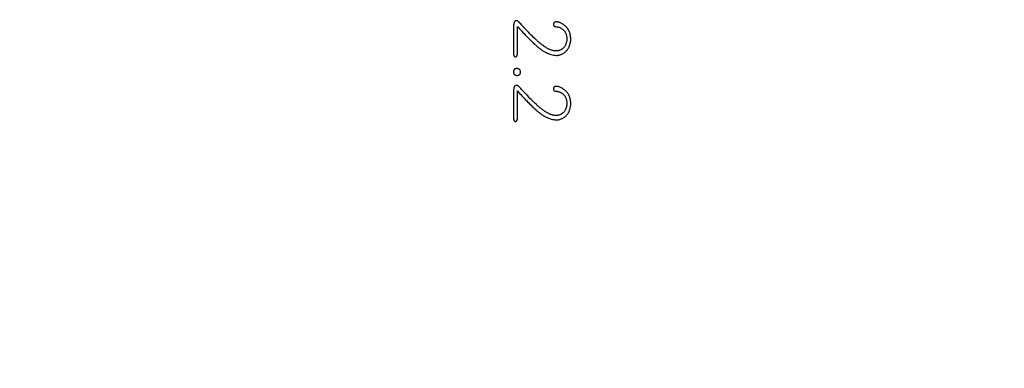
# Model space of a CAD drawing. Extents: x 0 to 692, y -1 to 746.
# Drawn here: x 93 to 104, y 96 to 100 of the extents above; entities that cross this region are included whole.
import ezdxf

# ---------------------------------------------------------------- set-up
doc = ezdxf.new("R2010")
doc.units = 0
doc.linetypes.add('SLD-实线', pattern=[0])
doc.layers.get('0').update_dxf_attribs({"linetype": 'CONTINUOUS'})
doc.layers.add('图框', color=179, linetype='SLD-实线')
doc.styles.add('SLDTEXTSTYLE1', font='锐字云字库细圆体GBK.TTF')
doc.dimstyles.new('SLDDIMSTYLE7', dxfattribs={"dimtxt": 4, "dimasz": 3, "dimexe": 0, "dimexo": 0.0625, "dimgap": 1, "dimtad": 2, "dimdec": 3, "dimlfac": 3, "dimrnd": 1e-09, "dimzin": 12, "dimtxsty": 'SLDTEXTSTYLE1', "dimsah": 1, "dimcen": 0.09, "dimazin": 3, "dimtol": 1, "dimtp": 0.025, "dimtm": 0.025, "dimtfac": 1, "dimtdec": 3, "dimtofl": 0, "dimtmove": 0, "dimatfit": 3, "dimtolj": 1})
doc.dimstyles.new('SLDDIMSTYLE9', dxfattribs={"dimtxt": 4, "dimasz": 3, "dimexe": 0, "dimexo": 0.0625, "dimgap": 1, "dimtad": 0, "dimtih": 1, "dimtoh": 1, "dimdec": 3, "dimlfac": 3, "dimrnd": 1e-09, "dimzin": 12, "dimtxsty": 'SLDTEXTSTYLE1', "dimsah": 1, "dimcen": 0, "dimazin": 3, "dimtol": 1, "dimtp": 0.039, "dimtfac": 1, "dimtdec": 3, "dimtmove": 0, "dimatfit": 3, "dimtolj": 1})

# ---------------------------------------------------------------- blocks, each defined once
blk = doc.blocks.new('_D_45')
at = {"layer": '图框'}
for p, q in [((69.012, 87.989), (69.012, 114.731)), ((79.012, 75.489), (79.012, 114.731)), ((79.012, 111.731), (69.012, 111.731)), ((79.012, 111.731), (108.153, 111.731))]:
    blk.add_line(p, q, dxfattribs=at)
for points in [[(69.012, 111.731), (72.012, 111.223), (72.012, 112.239)], [(79.012, 111.731), (76.012, 112.239), (76.012, 111.223)]]:
    blk.add_solid(points, dxfattribs=at)
at = {"layer": '图框', "char_height": 4, "attachment_point": 1, "style": 'SLDTEXTSTYLE1'}
for s, insert in [(' ±0.025', (89.731, 117.022)), ('30', (84.564, 117.022))]:
    blk.add_mtext(s, dxfattribs=dict(at, insert=insert))
blk = doc.blocks.new('SW_SYMBOL_HOLE_DEPTH')
at = {"layer": '图框', "color": 0}
for p, q in [((0, 875), (800, 875)), ((400, 875), (400, 75)), ((100, 555), (400, 75)), ((700, 555), (400, 75))]:
    blk.add_line(p, q, dxfattribs=at)
blk = doc.blocks.new('_D_48')
at = {"layer": '图框'}
for p, q in [((81.169, 83.538), (92.956, 127.528)), ((92.956, 127.528), (123.556, 127.528)), ((76.855, 67.439), (81.169, 83.538))]:
    blk.add_line(p, q, dxfattribs=at)
for points in [[(81.169, 83.538), (79.901, 80.772), (80.883, 80.509)], [(76.855, 67.439), (78.122, 70.206), (77.141, 70.468)]]:
    blk.add_solid(points, dxfattribs=at)
at = {"layer": '图框', "xscale": 0.005290909090909091, "yscale": 0.005290909090909091, "zscale": 0.005290909090909091}
blk.add_blockref('SW_SYMBOL_HOLE_DEPTH', (116.158, 128.173), dxfattribs=at)
at = {"layer": '图框', "attachment_point": 1, "style": 'SLDTEXTSTYLE1'}
for s, insert, char_height in [('0.039', (108.672, 134.856), 2.6), ('+', (106.686, 134.856), 2.6), ('%%c', (94.206, 132.819), 4), ('50', (99.23, 132.819), 4), ('3', (120.918, 132.819), 4), ('0', (108.672, 131.418), 2.6)]:
    blk.add_mtext(s, dxfattribs=dict(at, insert=insert, char_height=char_height))

msp = doc.modelspace()

# ---------------------------------------------------------------- linework, layer by layer
at = {"color": 7, "linetype": 'SLD-实线'}
for p, q in [((98.20881, 99.70538), (98.20881, 99.38838)), ((98.25301, 99.38838), (98.25301, 99.70001)), ((98.20881, 98.97511), (98.20881, 98.6581)), ((98.25301, 98.6581), (98.25301, 98.96973))]:
    msp.add_line(p, q, dxfattribs=at)
for points, knots in [([(98.27255, 99.74788), (98.26941, 99.7509), (98.26354, 99.75656), (98.25302, 99.7619), (98.24227, 99.76408), (98.2333, 99.76288), (98.22654, 99.76), (98.22204, 99.75617), (98.21816, 99.75102), (98.21508, 99.74449), (98.21264, 99.73662), (98.21069, 99.72744), (98.20943, 99.71687), (98.20902, 99.70936), (98.20881, 99.70538)], [0, 0, 0, 0, 0.118129429, 0.220864358, 0.316574473, 0.412690782, 0.462240282, 0.514665573, 0.571561751, 0.636504311, 0.710280916, 0.795490202, 0.891451622, 1, 1, 1, 1]), ([(98.25301, 99.70001), (98.2695, 99.68174), (98.30267, 99.64501), (98.35419, 99.59095), (98.40792, 99.53781), (98.45337, 99.49388), (98.49086, 99.46087), (98.51918, 99.43897), (98.54773, 99.42025), (98.57637, 99.40457), (98.60508, 99.39184), (98.63393, 99.38223), (98.66291, 99.37544), (98.68242, 99.37348), (98.69212, 99.37251)], [0, 0, 0, 0, 0.13163786, 0.2648245, 0.39946309, 0.53596491, 0.60294809, 0.66667104, 0.72733275, 0.78542907, 0.8411481, 0.8951466, 0.94792032, 1, 1, 1, 1]), ([(98.68687, 99.42209), (98.68262, 99.42231), (98.67399, 99.42277), (98.66102, 99.42498), (98.64784, 99.42814), (98.63444, 99.43238), (98.62075, 99.43762), (98.60689, 99.44408), (98.59281, 99.4516), (98.57364, 99.46311), (98.54954, 99.47932), (98.52077, 99.50066), (98.49192, 99.5241), (98.45395, 99.558), (98.40827, 99.60209), (98.3649, 99.64698), (98.33281, 99.68197), (98.31079, 99.70568), (98.29103, 99.72749), (98.2785, 99.74132), (98.27255, 99.74788)], [0, 0, 0, 0, 0.02373544, 0.04821096, 0.07331007, 0.0994006, 0.12659556, 0.15509637, 0.18468513, 0.21565872, 0.27989675, 0.34672168, 0.41559911, 0.48734836, 0.63078977, 0.76990774, 0.83571047, 0.89581582, 0.95058391, 1, 1, 1, 1]), ([(98.69041, 99.75142), (98.68813, 99.75111), (98.68379, 99.75052), (98.67773, 99.74906), (98.67256, 99.74668), (98.66849, 99.74343), (98.66504, 99.73977), (98.66281, 99.7352), (98.66131, 99.73005), (98.66109, 99.7244), (98.6613, 99.71875), (98.66284, 99.71357), (98.66503, 99.70891), (98.66843, 99.7051), (98.67263, 99.70189), (98.67769, 99.6992), (98.68377, 99.69746), (98.68813, 99.69681), (98.69041, 99.69646)], [0, 0, 0, 0, 0.07684891, 0.14628878, 0.20770679, 0.2649721, 0.31980108, 0.37402354, 0.43321258, 0.49763165, 0.56205072, 0.62123975, 0.67676475, 0.73269177, 0.78995708, 0.85268127, 0.92291546, 1, 1, 1, 1]), ([(98.69041, 99.75142), (98.68813, 99.75111), (98.68379, 99.75052), (98.67773, 99.74906), (98.67256, 99.74668), (98.66849, 99.74343), (98.66504, 99.73977), (98.66281, 99.7352), (98.66131, 99.73005), (98.66109, 99.7244), (98.6613, 99.71875), (98.66284, 99.71357), (98.66503, 99.70891), (98.66843, 99.7051), (98.67263, 99.70189), (98.67769, 99.6992), (98.68377, 99.69746), (98.68813, 99.69681), (98.69041, 99.69646)], [0, 0, 0, 0, 0.07684891, 0.14628878, 0.20770679, 0.2649721, 0.31980108, 0.37402354, 0.43321258, 0.49763165, 0.56205072, 0.62123975, 0.67676475, 0.73269177, 0.78995708, 0.85268127, 0.92291546, 1, 1, 1, 1]), ([(98.85685, 99.56019), (98.85629, 99.56812), (98.8552, 99.58353), (98.8513, 99.60576), (98.84605, 99.62645), (98.83887, 99.64549), (98.83028, 99.663), (98.81999, 99.67887), (98.80805, 99.6931), (98.79459, 99.70548), (98.78055, 99.71628), (98.76675, 99.72578), (98.75333, 99.73385), (98.74022, 99.7405), (98.72729, 99.7455), (98.71471, 99.7491), (98.70242, 99.75117), (98.69435, 99.75134), (98.69041, 99.75142)], [0, 0, 0, 0, 0.08549402, 0.16617208, 0.24251915, 0.31487954, 0.38473848, 0.45207867, 0.51786403, 0.58411215, 0.64848754, 0.70839005, 0.76430928, 0.81691367, 0.86636851, 0.91328974, 0.95761248, 1, 1, 1, 1]), ([(98.69041, 99.69646), (98.69396, 99.69637), (98.701, 99.69617), (98.7115, 99.6945), (98.72183, 99.69192), (98.73204, 99.68816), (98.74214, 99.68344), (98.75213, 99.67767), (98.76186, 99.67072), (98.77153, 99.663), (98.78059, 99.65412), (98.78861, 99.64413), (98.79547, 99.6331), (98.8013, 99.62118), (98.80567, 99.60813), (98.80925, 99.59426), (98.81163, 99.57933), (98.81222, 99.56903), (98.81252, 99.56373)], [0, 0, 0, 0, 0.053173019, 0.105564158, 0.158995261, 0.212715226, 0.268446159, 0.326024734, 0.385324645, 0.447787904, 0.51130557, 0.575201121, 0.639418801, 0.705692177, 0.773703861, 0.845422782, 0.920446223, 1, 1, 1, 1]), ([(98.81252, 99.56373), (98.81221, 99.55783), (98.8116, 99.54637), (98.8094, 99.52977), (98.80596, 99.51445), (98.80172, 99.50025), (98.79616, 99.48741), (98.78975, 99.47567), (98.78207, 99.46526), (98.7734, 99.45605), (98.76392, 99.44818), (98.75422, 99.44104), (98.7439, 99.4354), (98.73338, 99.43036), (98.72228, 99.4268), (98.71086, 99.42395), (98.69898, 99.42239), (98.69094, 99.42219), (98.68687, 99.42209)], [0, 0, 0, 0, 0.08347531, 0.1619174, 0.23586331, 0.30494699, 0.37072842, 0.43287073, 0.49333655, 0.5526937, 0.61091451, 0.66707199, 0.72232405, 0.77670464, 0.83133315, 0.88655075, 0.9425691, 1, 1, 1, 1]), ([(98.69212, 99.37251), (98.69799, 99.37278), (98.70948, 99.37332), (98.72627, 99.37615), (98.74223, 99.38046), (98.7574, 99.3864), (98.77177, 99.39388), (98.78523, 99.40304), (98.79789, 99.41372), (98.80959, 99.42591), (98.82039, 99.43921), (98.82968, 99.45374), (98.83771, 99.46914), (98.84446, 99.48549), (98.84969, 99.50285), (98.85343, 99.52117), (98.85598, 99.54037), (98.85656, 99.5535), (98.85685, 99.56019)], [0, 0, 0, 0, 0.063309626, 0.123990085, 0.183112472, 0.241325812, 0.299309664, 0.357360544, 0.416571191, 0.477578524, 0.53927224, 0.600989363, 0.663188876, 0.726393115, 0.79141185, 0.858347026, 0.927751455, 1, 1, 1, 1]), ([(98.20881, 99.38838), (98.20907, 99.38584), (98.20956, 99.38103), (98.21096, 99.37432), (98.21294, 99.36866), (98.21522, 99.36388), (98.2183, 99.36029), (98.22186, 99.35762), (98.22599, 99.35605), (98.23045, 99.35555), (98.23491, 99.35605), (98.23905, 99.35766), (98.24273, 99.36027), (98.24594, 99.36387), (98.24836, 99.36865), (98.25048, 99.37431), (98.25197, 99.38103), (98.25265, 99.38584), (98.25301, 99.38838)], [0, 0, 0, 0, 0.08797707, 0.16654502, 0.23512632, 0.29439525, 0.3478076, 0.3963019, 0.44636094, 0.49791527, 0.5494696, 0.59952864, 0.64924675, 0.70364772, 0.76362033, 0.83271227, 0.91161146, 1, 1, 1, 1]), ([(98.24592, 99.22378), (98.24307, 99.22377), (98.23764, 99.22375), (98.23008, 99.22183), (98.22349, 99.21887), (98.21824, 99.21418), (98.21411, 99.20824), (98.21109, 99.20101), (98.20931, 99.19247), (98.20898, 99.18636), (98.20881, 99.18312)], [0, 0, 0, 0, 0.13527812, 0.25730254, 0.36795865, 0.47552497, 0.58742402, 0.70944843, 0.84564996, 1, 1, 1, 1]), ([(98.20881, 99.18312), (98.20897, 99.1804), (98.20928, 99.17522), (98.21128, 99.16794), (98.2145, 99.1617), (98.2187, 99.15621), (98.22445, 99.15218), (98.23117, 99.14897), (98.23907, 99.14676), (98.24477, 99.14618), (98.24776, 99.14587)], [0, 0, 0, 0, 0.13513306, 0.25671799, 0.37120556, 0.48233463, 0.59558224, 0.71590254, 0.85119224, 1, 1, 1, 1]), ([(98.28842, 99.18482), (98.28801, 99.18778), (98.28722, 99.19342), (98.28432, 99.20111), (98.28074, 99.20789), (98.27571, 99.2133), (98.2698, 99.2178), (98.26277, 99.22102), (98.2547, 99.22319), (98.24896, 99.22357), (98.24592, 99.22378)], [0, 0, 0, 0, 0.139670124, 0.266245639, 0.383836601, 0.497160704, 0.610019408, 0.730265928, 0.85768689, 1, 1, 1, 1]), ([(98.24776, 99.14587), (98.25083, 99.14603), (98.25665, 99.14634), (98.26479, 99.14832), (98.27179, 99.15146), (98.27756, 99.15588), (98.28218, 99.16147), (98.28559, 99.16823), (98.28766, 99.17619), (98.28816, 99.18184), (98.28842, 99.18482)], [0, 0, 0, 0, 0.14496163, 0.27457327, 0.39274196, 0.50458047, 0.61447982, 0.73259446, 0.85872696, 1, 1, 1, 1]), ([(98.27255, 99.0176), (98.26941, 99.02063), (98.26354, 99.02628), (98.25302, 99.03163), (98.24227, 99.0338), (98.2333, 99.0326), (98.22654, 99.02972), (98.22204, 99.02589), (98.21816, 99.02074), (98.21508, 99.01421), (98.21264, 99.00634), (98.21069, 98.99717), (98.20943, 98.98659), (98.20902, 98.97909), (98.20881, 98.97511)], [0, 0, 0, 0, 0.11812943, 0.22086436, 0.31657447, 0.41269078, 0.46224028, 0.51466557, 0.57156175, 0.63650431, 0.71028092, 0.7954902, 0.89145162, 1, 1, 1, 1]), ([(98.68687, 98.69181), (98.68262, 98.69203), (98.67399, 98.69249), (98.66102, 98.6947), (98.64784, 98.69786), (98.63444, 98.7021), (98.62075, 98.70735), (98.60689, 98.7138), (98.59281, 98.72132), (98.57364, 98.73283), (98.54954, 98.74904), (98.52077, 98.77038), (98.49192, 98.79383), (98.45395, 98.82772), (98.40827, 98.87181), (98.3649, 98.9167), (98.33281, 98.95169), (98.31079, 98.97541), (98.29103, 98.99722), (98.2785, 99.01104), (98.27255, 99.0176)], [0, 0, 0, 0, 0.02373544, 0.04821096, 0.07331007, 0.0994006, 0.12659556, 0.15509637, 0.18468513, 0.21565872, 0.27989675, 0.34672168, 0.41559911, 0.48734836, 0.63078977, 0.76990774, 0.83571047, 0.89581582, 0.95058391, 1, 1, 1, 1]), ([(98.69041, 99.02114), (98.68813, 99.02083), (98.68379, 99.02024), (98.67773, 99.01878), (98.67256, 99.0164), (98.66849, 99.01315), (98.66504, 99.00949), (98.66281, 99.00492), (98.66131, 98.99977), (98.66109, 98.99412), (98.6613, 98.98847), (98.66284, 98.98329), (98.66503, 98.97864), (98.66843, 98.97482), (98.67263, 98.97161), (98.67769, 98.96892), (98.68377, 98.96718), (98.68813, 98.96653), (98.69041, 98.96619)], [0, 0, 0, 0, 0.07684891, 0.14628878, 0.20770679, 0.2649721, 0.31980108, 0.37402354, 0.43321258, 0.49763165, 0.56205072, 0.62123975, 0.67676475, 0.73269177, 0.78995708, 0.85268127, 0.92291546, 1, 1, 1, 1]), ([(98.69041, 99.02114), (98.68813, 99.02083), (98.68379, 99.02024), (98.67773, 99.01878), (98.67256, 99.0164), (98.66849, 99.01315), (98.66504, 99.00949), (98.66281, 99.00492), (98.66131, 98.99977), (98.66109, 98.99412), (98.6613, 98.98847), (98.66284, 98.98329), (98.66503, 98.97864), (98.66843, 98.97482), (98.67263, 98.97161), (98.67769, 98.96892), (98.68377, 98.96718), (98.68813, 98.96653), (98.69041, 98.96619)], [0, 0, 0, 0, 0.07684891, 0.14628878, 0.20770679, 0.2649721, 0.31980108, 0.37402354, 0.43321258, 0.49763165, 0.56205072, 0.62123975, 0.67676475, 0.73269177, 0.78995708, 0.85268127, 0.92291546, 1, 1, 1, 1]), ([(98.85685, 98.82992), (98.85629, 98.83784), (98.8552, 98.85326), (98.8513, 98.87548), (98.84605, 98.89617), (98.83887, 98.91521), (98.83028, 98.93272), (98.81999, 98.94859), (98.80805, 98.96282), (98.79459, 98.9752), (98.78055, 98.986), (98.76675, 98.9955), (98.75333, 99.00358), (98.74022, 99.01022), (98.72729, 99.01523), (98.71471, 99.01883), (98.70242, 99.02089), (98.69435, 99.02106), (98.69041, 99.02114)], [0, 0, 0, 0, 0.08549402, 0.16617208, 0.24251915, 0.31487954, 0.38473848, 0.45207867, 0.51786403, 0.58411215, 0.64848754, 0.70839005, 0.76430928, 0.81691367, 0.86636851, 0.91328974, 0.95761248, 1, 1, 1, 1]), ([(98.25301, 98.96973), (98.2695, 98.95147), (98.30267, 98.91473), (98.35419, 98.86068), (98.40792, 98.80753), (98.45337, 98.76361), (98.49086, 98.73059), (98.51918, 98.70869), (98.54773, 98.68997), (98.57637, 98.67429), (98.60508, 98.66156), (98.63393, 98.65196), (98.66291, 98.64516), (98.68242, 98.6432), (98.69212, 98.64223)], [0, 0, 0, 0, 0.13163786, 0.2648245, 0.39946309, 0.53596491, 0.60294809, 0.66667104, 0.72733275, 0.78542907, 0.8411481, 0.8951466, 0.94792032, 1, 1, 1, 1]), ([(98.69041, 98.96619), (98.69396, 98.96609), (98.701, 98.9659), (98.7115, 98.96422), (98.72183, 98.96164), (98.73204, 98.95788), (98.74214, 98.95316), (98.75213, 98.9474), (98.76186, 98.94044), (98.77153, 98.93273), (98.78059, 98.92384), (98.78861, 98.91385), (98.79547, 98.90283), (98.8013, 98.89091), (98.80567, 98.87786), (98.80925, 98.86398), (98.81163, 98.84905), (98.81222, 98.83875), (98.81252, 98.83346)], [0, 0, 0, 0, 0.05317302, 0.10556416, 0.15899526, 0.21271523, 0.26844616, 0.32602473, 0.38532465, 0.4477879, 0.51130557, 0.57520112, 0.6394188, 0.70569218, 0.77370386, 0.84542278, 0.92044622, 1, 1, 1, 1]), ([(98.81252, 98.83346), (98.81221, 98.82755), (98.8116, 98.81609), (98.8094, 98.79949), (98.80596, 98.78417), (98.80172, 98.76997), (98.79616, 98.75713), (98.78975, 98.74539), (98.78207, 98.73499), (98.7734, 98.72577), (98.76392, 98.71791), (98.75422, 98.71077), (98.7439, 98.70512), (98.73338, 98.70008), (98.72228, 98.69653), (98.71086, 98.69368), (98.69898, 98.69211), (98.69094, 98.69191), (98.68687, 98.69181)], [0, 0, 0, 0, 0.08347531, 0.1619174, 0.23586331, 0.30494699, 0.37072842, 0.43287073, 0.49333655, 0.5526937, 0.61091451, 0.66707199, 0.72232405, 0.77670464, 0.83133315, 0.88655075, 0.9425691, 1, 1, 1, 1]), ([(98.69212, 98.64223), (98.69799, 98.6425), (98.70948, 98.64304), (98.72627, 98.64587), (98.74223, 98.65018), (98.7574, 98.65612), (98.77177, 98.6636), (98.78523, 98.67276), (98.79789, 98.68345), (98.80959, 98.69563), (98.82039, 98.70893), (98.82968, 98.72346), (98.83771, 98.73887), (98.84446, 98.75522), (98.84969, 98.77258), (98.85343, 98.79089), (98.85598, 98.81009), (98.85656, 98.82322), (98.85685, 98.82992)], [0, 0, 0, 0, 0.06330963, 0.12399008, 0.18311247, 0.24132581, 0.29930966, 0.35736054, 0.41657119, 0.47757852, 0.53927224, 0.60098936, 0.66318888, 0.72639312, 0.79141185, 0.85834703, 0.92775145, 1, 1, 1, 1]), ([(98.20881, 98.6581), (98.20907, 98.65556), (98.20956, 98.65075), (98.21096, 98.64404), (98.21294, 98.63838), (98.21522, 98.6336), (98.2183, 98.63001), (98.22186, 98.62735), (98.22599, 98.62577), (98.23045, 98.62528), (98.23491, 98.62577), (98.23905, 98.62738), (98.24273, 98.63), (98.24594, 98.63359), (98.24836, 98.63837), (98.25048, 98.64403), (98.25197, 98.65075), (98.25265, 98.65556), (98.25301, 98.6581)], [0, 0, 0, 0, 0.08797707, 0.16654502, 0.23512632, 0.29439525, 0.3478076, 0.3963019, 0.44636094, 0.49791527, 0.5494696, 0.59952864, 0.64924675, 0.70364772, 0.76362033, 0.83271227, 0.91161146, 1, 1, 1, 1])]:
    msp.add_open_spline(points, degree=3, knots=knots, dxfattribs=at)

# ---------------------------------------------------------------- dimensions: what is measured, and where the dimension line sits
at = {"layer": '图框'}
dim = msp.add_diameter_dim_2p(p1=(81.1686, 83.53801), p2=(76.85495, 67.43924), text='<>{\\fGDT;x}3', dimstyle='SLDDIMSTYLE9', dxfattribs=at)
dim.commit()
dim.dimension.update_dxf_attribs({"geometry": '_D_48', "text_midpoint": (108.88099, 131.19093), "dimtype": 163})
dim = msp.add_linear_dim(base=(69.01177, 111.73116), p1=(79.01177, 75.48862), p2=(69.01177, 87.98862), dimstyle='SLDDIMSTYLE7', dxfattribs=at)
dim.commit()
dim.dimension.update_dxf_attribs({"geometry": '_D_45', "text_midpoint": (96.35885, 111.73116), "dimtype": 160})

doc.saveas('drawing.dxf')
